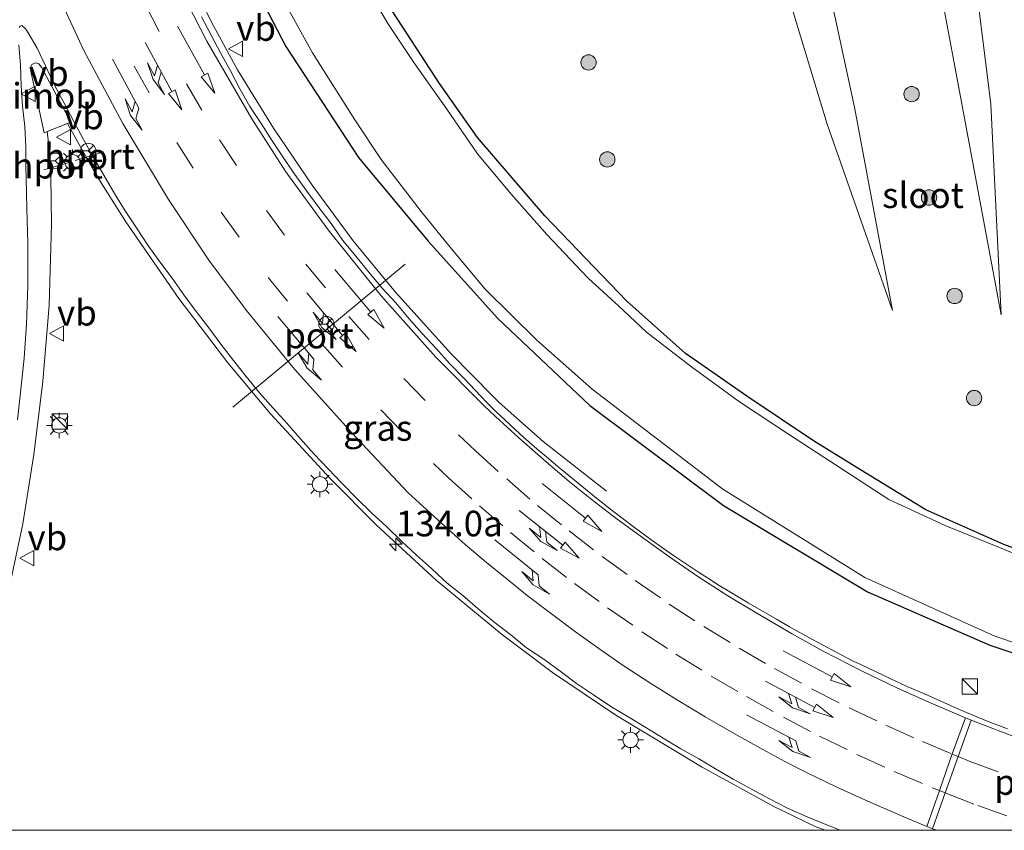
# Model space of a CAD drawing. Units: metres. Extents: x 189995 to 200010, y 443749 to 450001.
# Drawn here: x 195491 to 195587, y 443750 to 443829 of the extents above; entities that cross this region are included whole.
import ezdxf
from ezdxf.enums import TextEntityAlignment as Align

# ---------------------------------------------------------------- set-up
doc = ezdxf.new("R2010")
doc.units = ezdxf.units.M
doc.linetypes.add('VW-3-9_STREEP', pattern=[12, 3, -9])
doc.layers.get('0').update_dxf_attribs({"lineweight": 25})
for name, color, linetype, lineweight in [('B-ME-AM-KILOMETR-S-B1', 7, 'Continuous', 18), ('B-ME-BV-GELEIDECONSTRUCTIE-GELEIDERAIL-L-B1', 213, 'BV-GELEIDERAIL', 18), ('B-ME-BV-GELEIDECONSTRUCTIE-RIMOB-GV-B6', 213, 'BV-A1', 18), ('B-ME-GR-BOOM-S-B1', 93, 'Continuous', 18), ('B-ME-GW-KRUINLIJN-L-B1', 93, 'Continuous', 18), ('B-ME-GW-TEENLIJN-L-B1', 93, 'Continuous', 18), ('B-ME-IE-GRASLAND-GV-B6', 93, 'Continuous', 18), ('B-ME-IE-INRICHTINGSELEMENT-S-B1', 253, 'Continuous', 18), ('B-ME-IE-MEUBILAIR_WEGMEUBILAIR-LICHTMAST-S-B1', 8, 'Continuous', 18), ('B-ME-OG-WATER-GV-B6', 153, 'Continuous', 18), ('B-ME-VH-VERH_SOORT-BITUMEN-GV-B6', 8, 'IE-TERREINAFSCHEIDING-NATUURLIJK-HOUTWAL', 18), ('B-ME-VW-MARKERING-39STREEP-015-L-B1', 255, 'VW-3-9_STREEP', 18), ('B-ME-VW-MARKERING-COMBIRE750-S-B1', 255, 'Continuous', 18), ('B-ME-VW-MARKERING-PIJLRD750-S-B1', 7, 'Continuous', 18), ('B-ME-VW-MARKERING-PIJLRE750-S-B1', 7, 'Continuous', 18), ('B-ME-VW-MARKERING-STREEP-015-L-B1', 7, 'Continuous', 18), ('B-ME-VW-MEUBILAIR_WEGMEUBILAIR-PORTAAL-L-B1', 8, 'Continuous', 18), ('B-ME-VW-MEUBILAIR_WEGMEUBILAIR-RONA-S-B1', 8, 'Continuous', 18), ('B-ME-VW-MEUBILAIR_WEGMEUBILAIR-VERKEERSBORD-S-B1', 8, 'Continuous', 18)]:
    doc.layers.add(name, color=color, linetype=linetype, lineweight=lineweight)
doc.layers.add('B-ME-GW-INSTEEKWATERGANG-L-B1', color=10, linetype='Continuous')
doc.styles.add('NLCS-ISO', font='NLCS-ISO.TTF')
doc.linetypes.add('BV-A1', pattern='A,0.5,[19,NLCS.SHX,S=1,R=0,X=0.5,Y=0],-1,[19,NLCS.SHX,S=1,R=0,X=0.5,Y=0],-1,0.5', length=3)
doc.linetypes.add('BV-GELEIDERAIL', pattern='A,10,-3,[108,NLCS.SHX,S=1,R=0,X=0,Y=0],-3', length=16)
doc.linetypes.add('IE-TERREINAFSCHEIDING-NATUURLIJK-HOUTWAL', pattern='A,7,-1.5,[67,NLCS.SHX,S=0.75,R=45,X=0,Y=0],-1.5,7,-1.5,[70,NLCS.SHX,S=0.75,R=0,X=0,Y=0],-1.5', length=20)

# ---------------------------------------------------------------- blocks, each defined once
blk = doc.blocks.new('d40BN_FeatureWriter_4_12_FMEBLOCK19')
at = {"layer": 'B-ME-VW-MARKERING-39STREEP-015-L-B1'}
blk.add_polyline3d([(-138.759, 20.593, 10.664), (-134.719, 12.812, 10.659), (-131.476, 7.329, 10.662), (-126.89, 0.424, 10.658), (-123.03, -4.841, 10.67), (-118.846, -9.961, 10.686), (-113.469, -16.025, 10.702), (-108.116, -21.513, 10.699), (-106.473, -23.102, 10.703), (-103.406, -25.841, 10.711), (-100.404, -28.437, 10.719), (-97.298, -30.926, 10.723), (-94.073, -33.413, 10.719), (-90.841, -35.764, 10.71), (-87.538, -38.071, 10.707), (-84.146, -40.278, 10.712), (-80.702, -42.381, 10.719), (-77.244, -44.387, 10.724), (-73.612, -46.371, 10.722), (-69.948, -48.225, 10.719), (-66.359, -49.919, 10.718), (-62.761, -51.527, 10.709), (-59.87, -52.74, 10.705), (-59.295, -52.981, 10.704), (-58.205, -53.438, 10.702), (-54.441, -54.853, 10.706)], dxfattribs=at)
blk = doc.blocks.new('hecto')
for p, q in [((0, 0.625), (-0.625, 0)), ((0, -0.625), (0, 0.625)), ((-0.625, 0), (0.625, 0)), ((0.625, 0), (0, -0.625))]:
    blk.add_line(p, q)
blk = doc.blocks.new('pijl')
for p, q in [((0, 0, 0.1), (5.45, 0, 0.1)), ((7.5, 0, 0.1), (5.45, 0.375, 0.1)), ((5.45, 0.375, 0.1), (5.45, -0.375, 0.1)), ((5.45, -0.375, 0.1), (7.5, 0, 0.1))]:
    blk.add_line(p, q)
blk = doc.blocks.new('pijlcr')
for p, q in [((0, 0, 0.1), (5.45, 0, 0.1)), ((3.303, -0.75, 0.1), (2.553, 0, 0.1)), ((4.053, -0.75, 0.1), (3.303, 0, 0.1)), ((5.45, 0.375, 0.1), (5.45, -0.375, 0.1)), ((7.5, 0, 0.1), (5.45, 0.375, 0.1)), ((5.45, -0.375, 0.1), (7.5, 0, 0.1)), ((1.853, -0.75, 0.1), (3.303, -0.75, 0.1)), ((3.553, -1.05, 0.1), (1.853, -0.75, 0.1)), ((5.353, -0.75, 0.1), (3.553, -1.05, 0.1)), ((5.353, -0.75, 0.1), (4.053, -0.75, 0.1))]:
    blk.add_line(p, q)
blk = doc.blocks.new('pijlr')
for p, q in [((0, 0, 0.1), (5.45, 0, 0.1)), ((5.45, -0.75, 0.1), (4.7, 0, 0.1)), ((6.2, -0.75, 0.1), (5.45, 0, 0.1)), ((4, -0.75, 0.1), (5.45, -0.75, 0.1)), ((5.7, -1.05, 0.1), (4, -0.75, 0.1)), ((7.5, -0.75, 0.1), (5.7, -1.05, 0.1)), ((7.5, -0.75, 0.1), (6.2, -0.75, 0.1))]:
    blk.add_line(p, q)
blk = doc.blocks.new('boom')
h = blk.add_hatch(color=256)
edge = h.paths.add_edge_path()
edge.add_arc((0, 0), 0.75, 0, 360)
blk.add_circle((0, 0), 0.75)
blk = doc.blocks.new('kast')
blk.add_line((-0.75, -0.75), (0.75, 0.75))
blk.add_lwpolyline([(-0.75, 0.75), (0.75, 0.75), (0.75, -0.75), (-0.75, -0.75)], close=True)
blk = doc.blocks.new('lantaarnpaal')
for p, q in [((0, 0.75), (0, 1.25)), ((-0.75, 0), (-1.25, 0)), ((-0.884, 0.884), (-0.53, 0.53)), ((0.53, 0.53), (0.884, 0.884)), ((0.75, 0), (1.25, 0)), ((-0.53, -0.53), (-0.884, -0.884)), ((0, -0.75), (0, -1.25)), ((0.53, -0.53), (0.884, -0.884))]:
    blk.add_line(p, q)
blk.add_circle((0, 0), 0.75)
blk = doc.blocks.new('verkeersbord')
for p, q in [((0, 0.75), (-0.75, -0.625)), ((0.75, -0.625), (0, 0.75)), ((-0.75, -0.625), (0.75, -0.625))]:
    blk.add_line(p, q)
blk = doc.blocks.new('wegwijzer')
for q in [(-0.53, -0.53), (0, 0.75), (0.53, -0.53)]:
    blk.add_line((0, 0), q)
blk.add_circle((0, 0), 0.75)
blk = doc.blocks.new('d40BN_FeatureWriter_4_12_FMEBLOCK28')
at = {"layer": 'B-ME-VW-MARKERING-39STREEP-015-L-B1'}
blk.add_polyline3d([(-138.759, 20.593, 10.664), (-134.719, 12.812, 10.659), (-131.476, 7.329, 10.662), (-126.89, 0.424, 10.658), (-123.03, -4.841, 10.67), (-118.846, -9.961, 10.686), (-113.469, -16.025, 10.702), (-108.116, -21.513, 10.699), (-106.473, -23.102, 10.703), (-103.406, -25.841, 10.711), (-100.404, -28.437, 10.719), (-97.298, -30.926, 10.723), (-94.073, -33.413, 10.719), (-90.841, -35.764, 10.71), (-87.538, -38.071, 10.707), (-84.146, -40.278, 10.712), (-80.702, -42.381, 10.719), (-77.244, -44.387, 10.724), (-73.612, -46.371, 10.722), (-69.948, -48.225, 10.719), (-66.359, -49.919, 10.718), (-62.761, -51.527, 10.709), (-59.87, -52.74, 10.705), (-59.295, -52.981, 10.704), (-58.205, -53.438, 10.702), (-54.441, -54.853, 10.706)], dxfattribs=at)

msp = doc.modelspace()

# ---------------------------------------------------------------- linework, layer by layer
at = {"layer": 'B-ME-BV-GELEIDECONSTRUCTIE-GELEIDERAIL-L-B1'}
for points in [[(195548.4199, 443783.182, 10.7727), (195542.2405, 443788.0256, 10.9112), (195537.9545, 443791.8471, 11.0379), (195537.3368, 443792.4708, 11.0489), (195533.2462, 443796.601, 11.122), (195527.82, 443802.6219, 11.1858), (195523.6783, 443807.657, 11.1895), (195519.6696, 443813.087, 11.1637), (195515.8782, 443818.6809, 11.1342), (195512.3632, 443824.3758, 11.125), (195509.8246, 443829.024, 11.139), (195506.9792, 443834.9413, 11.1613), (195503.8104, 443842.5178, 11.175), (195500.5923, 443851.085, 11.1816), (195498.8427, 443856.6216, 11.1519), (195496.3388, 443866.7339, 11.1712), (195495.3027, 443872.3439, 11.1731), (195494.4798, 443878.7178, 11.0967), (195493.9273, 443886.2863, 10.8933), (195493.7811, 443891.4887, 10.6892)], [(195495.77, 443819.1412, 11.7337), (195498.4837, 443814.2089, 11.7236), (195501.4409, 443809.5087, 11.7298), (195506.6273, 443802.005, 11.727), (195511.4395, 443795.7038, 11.7364), (195515.6104, 443790.7351, 11.7611), (195521.4309, 443784.3948, 11.7931), (195525.9413, 443779.8466, 11.8024), (195531.792, 443774.4632, 11.7935), (195538.1263, 443769.2234, 11.7726), (195543.1537, 443765.4335, 11.7764), (195549.3555, 443761.2712, 11.7862), (195557.7812, 443756.191, 11.7732), (195564.794, 443752.3211, 11.7648), (195568.8126, 443750.3784, 11.7583), (195569.7935, 443750, 11.759)], [(195495.77, 443819.1412, 11.7337), (195498.4837, 443814.2089, 11.7236), (195501.4409, 443809.5087, 11.7298), (195506.6273, 443802.005, 11.727), (195511.4395, 443795.7038, 11.7364), (195515.6104, 443790.7351, 11.7611), (195521.4309, 443784.3948, 11.7931), (195525.9413, 443779.8466, 11.8024), (195531.792, 443774.4632, 11.7935), (195538.1263, 443769.2234, 11.7726), (195543.1537, 443765.4335, 11.7764), (195549.3555, 443761.2712, 11.7862), (195557.7812, 443756.191, 11.7732), (195564.794, 443752.3211, 11.7648), (195568.8126, 443750.3784, 11.7583), (195569.7935, 443750, 11.759)], [(195482.1578, 443751.6679, 11.7455), (195484.2675, 443756.2451, 11.7841), (195486.8497, 443762.7566, 11.8105), (195488.6207, 443768.2235, 11.827), (195490.0096, 443773.5263, 11.8384), (195491.3761, 443779.971, 11.8383), (195492.4679, 443786.7545, 11.8073), (195493.3355, 443793.906, 11.782), (195493.9702, 443801.3613, 11.7536), (195494.1838, 443809.2882, 11.747), (195494.1423, 443813.8946, 11.7375), (195493.9873, 443816.4596, 11.7602), (195493.783, 443818.3505, 11.7332)]]:
    msp.add_polyline3d(points, dxfattribs=at)
at = {"layer": 'B-ME-BV-GELEIDECONSTRUCTIE-RIMOB-GV-B6'}
msp.add_polyline3d([(195496.0718, 443819.2613, 11.7337), (195495.77, 443819.1412, 11.7337), (195493.783, 443818.3505, 11.7332), (195493.4679, 443818.2251, 11.7331), (195492.1167, 443824.5493, 11.8151), (195492.2682, 443824.8878, 11.8185), (195492.6008, 443825.0521, 11.8202), (195492.9617, 443824.9665, 11.8195), (195493.2068, 443824.6395, 11.7477), (195496.0718, 443819.2613, 11.7337)], dxfattribs=at)
at = {"layer": 'B-ME-GW-INSTEEKWATERGANG-L-B1'}
for points in [[(195500.325, 443873.121, 10.087), (195503.37, 443859.876, 10.117), (195507.347, 443847.313, 10.123), (195511.999, 443836.465, 10.123), (195517.109, 443826.649, 10.11), (195524.194, 443815.807, 10.08), (195530.999, 443807.603, 10.077), (195537.808, 443800.068, 10.08), (195546.812, 443791.533, 10.12), (195559.855, 443781.78, 10.107), (195573.947, 443773.31, 10.033), (195585.9043, 443768.1038, 10.044), (195593.9786, 443765.4164, 10.0596), (195602.8222, 443763.4206, 10.0779)], [(195595.009, 443775.107, 9.787), (195587.253, 443777.957, 9.759), (195579.646, 443781.345, 9.747), (195573.26, 443785.243, 9.74), (195568.65, 443788.089, 9.732), (195562.255, 443792.403, 9.712), (195556.16, 443796.638, 9.724), (195550.377, 443801.767, 9.751), (195542.413, 443810.105, 9.744), (195535.813, 443817.759, 9.736), (195532.118, 443823.032, 9.744), (195527.075, 443830.804, 9.744), (195523.377, 443837.479, 9.728), (195519.814, 443844.029, 9.704), (195516.449, 443852.837, 9.657), (195514.383, 443858.791, 9.653), (195512.912, 443863.586, 9.779), (195511.486, 443871.203, 9.81)]]:
    msp.add_polyline3d(points, dxfattribs=at)
at = {"layer": 'B-ME-GW-KRUINLIJN-L-B1'}
for points in [[(195576.378, 443800.837, 10.422), (195572.669, 443820.708, 11.258), (195568.057, 443842.16, 12.074), (195562.529, 443865.786, 12.458), (195559.303, 443878.3, 12.925), (195556.867, 443888.714, 13.427), (195555.766, 443895.63, 13.749), (195554.673, 443899.557, 13.862), (195553.261, 443905.419, 14.251)], [(195566.46, 443897.453, 14.431), (195571.778, 443878.973, 13.494), (195574.861, 443862.337, 12.901), (195577.861, 443847.733, 12.36), (195580.646, 443834.472, 12.085), (195582.41, 443825.043, 11.603), (195586.988, 443800.406, 10.661)]]:
    msp.add_polyline3d(points, dxfattribs=at)
at = {"layer": 'B-ME-GW-TEENLIJN-L-B1'}
for points in [[(195548.238, 443836.622, 10.54), (195547.124, 443857.195, 10.324), (195544.335, 443874.407, 10.716), (195543.312, 443893.591, 10.94), (195541.146, 443907.473, 11.422), (195543.289, 443907.467, 11.426), (195546.586, 443895.227, 10.944), (195552.087, 443877.94, 10.862), (195556.686, 443863.257, 10.681), (195564.361, 443837.697, 10.418), (195570.001, 443819.072, 10.352), (195576.378, 443800.837, 10.422)], [(195586.988, 443800.406, 10.661), (195585.991, 443821.03, 10.618), (195583.536, 443840.634, 10.803), (195581.061, 443861.55, 11.015), (195578.665, 443879.772, 11.43), (195576.328, 443887.321, 11.787), (195578.779, 443886.986, 11.846), (195580.153, 443882.82, 11.591), (195581.058, 443878.874, 11.371), (195585.602, 443861.992, 11.046), (195589.641, 443849.876, 10.826), (195594.074, 443835.498, 10.736), (195599.326, 443818.525, 10.552), (195606.272, 443797.146, 10.324), (195610.787, 443786.466, 10.516)]]:
    msp.add_polyline3d(points, dxfattribs=at)
at = {"layer": 'B-ME-IE-GRASLAND-GV-B6'}
for points in [[(195578.665, 443879.772, 11.43), (195581.061, 443861.55, 11.015), (195583.536, 443840.634, 10.803), (195585.991, 443821.03, 10.618), (195586.988, 443800.406, 10.661), (195582.41, 443825.043, 11.603), (195580.646, 443834.472, 12.085), (195577.861, 443847.733, 12.36), (195574.861, 443862.337, 12.901), (195571.778, 443878.973, 13.494)], [(195571.778, 443878.973, 13.494), (195574.861, 443862.337, 12.901), (195577.861, 443847.733, 12.36), (195580.646, 443834.472, 12.085), (195582.41, 443825.043, 11.603), (195586.988, 443800.406, 10.661), (195585.991, 443821.03, 10.618), (195583.536, 443840.634, 10.803), (195581.061, 443861.55, 11.015), (195578.665, 443879.772, 11.43)], [(195559.303, 443878.3, 12.925), (195562.529, 443865.786, 12.458), (195568.057, 443842.16, 12.074), (195572.669, 443820.708, 11.258), (195576.378, 443800.837, 10.422), (195570.001, 443819.072, 10.352), (195564.361, 443837.697, 10.418), (195556.686, 443863.257, 10.681), (195552.087, 443877.94, 10.862)], [(195552.087, 443877.94, 10.862), (195556.686, 443863.257, 10.681), (195564.361, 443837.697, 10.418), (195570.001, 443819.072, 10.352), (195576.378, 443800.837, 10.422), (195572.669, 443820.708, 11.258), (195568.057, 443842.16, 12.074), (195562.529, 443865.786, 12.458), (195559.303, 443878.3, 12.925)], [(195592.64, 443775.244, 9.387), (195586.849, 443777.668, 9.387), (195581.606, 443779.765, 9.387), (195576.035, 443782.357, 9.387), (195566.134, 443788.809, 9.387), (195561.423, 443791.921, 9.387), (195556.737, 443795.343, 9.387), (195552.346, 443798.715, 9.387), (195549.614, 443801.293, 9.387), (195546.634, 443804.007, 9.387), (195542.611, 443808.282, 9.387), (195539.161, 443812.192, 9.387), (195535.812, 443816.159, 9.387), (195532.83, 443820.523, 9.387), (195529.603, 443825.102, 9.387), (195527.046, 443828.918, 9.387), (195524.733, 443832.891, 9.387), (195521.873, 443837.979, 9.387), (195518.386, 443844.907, 9.387), (195513.679, 443857.731, 9.387), (195512.245, 443862.016, 9.387), (195511.063, 443866.191, 9.387), (195510.333, 443869.187, 9.387), (195509.352, 443874.421, 9.387)], [(195502.08, 443873.61, 9.387), (195502.912, 443869.16, 9.387), (195504.379, 443862.355, 9.387), (195505.787, 443856.969, 9.387), (195507.826, 443851.076, 9.387), (195510.14, 443845.373, 9.387), (195513.291, 443837.688, 9.387), (195516.894, 443831.082, 9.387), (195519.705, 443826.034, 9.387), (195523.838, 443819.47, 9.387), (195526.419, 443815.612, 9.387)], [(195537.808, 443800.068, 10.08), (195530.999, 443807.603, 10.077), (195524.194, 443815.807, 10.08), (195517.109, 443826.649, 10.11), (195511.999, 443836.465, 10.123), (195507.347, 443847.313, 10.123), (195503.37, 443859.876, 10.117), (195500.325, 443873.121, 10.087)], [(195500.325, 443873.121, 10.087), (195503.37, 443859.876, 10.117), (195507.347, 443847.313, 10.123), (195511.999, 443836.465, 10.123), (195517.109, 443826.649, 10.11), (195524.194, 443815.807, 10.08), (195530.999, 443807.603, 10.077), (195537.808, 443800.068, 10.08)], [(195511.486, 443871.203, 9.81), (195512.912, 443863.586, 9.779), (195514.383, 443858.791, 9.653), (195516.449, 443852.837, 9.657), (195519.814, 443844.029, 9.704), (195523.377, 443837.479, 9.728), (195527.075, 443830.804, 9.744), (195532.118, 443823.032, 9.744), (195535.813, 443817.759, 9.736), (195542.413, 443810.105, 9.744), (195550.377, 443801.767, 9.751), (195556.16, 443796.638, 9.724), (195562.255, 443792.403, 9.712), (195568.65, 443788.089, 9.732), (195573.26, 443785.243, 9.74), (195579.646, 443781.345, 9.747), (195587.253, 443777.957, 9.759), (195595.009, 443775.107, 9.787)], [(195595.009, 443775.107, 9.787), (195587.253, 443777.957, 9.759), (195579.646, 443781.345, 9.747), (195573.26, 443785.243, 9.74), (195568.65, 443788.089, 9.732), (195562.255, 443792.403, 9.712), (195556.16, 443796.638, 9.724), (195550.377, 443801.767, 9.751), (195542.413, 443810.105, 9.744), (195535.813, 443817.759, 9.736), (195532.118, 443823.032, 9.744), (195527.075, 443830.804, 9.744), (195523.377, 443837.479, 9.728), (195519.814, 443844.029, 9.704), (195516.449, 443852.837, 9.657), (195514.383, 443858.791, 9.653), (195512.912, 443863.586, 9.779), (195511.486, 443871.203, 9.81)], [(195587.6165, 443759.9151, 10.4709), (195586.0554, 443760.5211, 10.4746), (195584.6285, 443761.0966, 10.4819), (195583.0022, 443761.7809, 10.479), (195579.4973, 443763.3322, 10.4778), (195577.8789, 443764.0462, 10.5111), (195576.2273, 443764.8012, 10.51), (195573.2712, 443766.2083, 10.4994), (195572.6033, 443766.5233, 10.4961), (195571.2834, 443767.1999, 10.4897), (195570.5198, 443767.6176, 10.494), (195568.5774, 443768.6747, 10.4934), (195566.3294, 443769.9074, 10.4919), (195565.0423, 443770.6362, 10.4721), (195562.2673, 443772.2446, 10.4825), (195560.4934, 443773.3121, 10.4778), (195559.4422, 443773.9591, 10.4783), (195558.2952, 443774.6807, 10.4753), (195557.5124, 443775.1875, 10.4721), (195556.3339, 443775.9606, 10.4711), (195555.0642, 443776.8131, 10.4706), (195553.8953, 443777.6319, 10.4726), (195552.9045, 443778.3409, 10.4768), (195551.0405, 443779.7082, 10.4854), (195549.1355, 443781.1551, 10.4884), (195547.4602, 443782.4852, 10.4958), (195545.6526, 443783.9567, 10.5034), (195543.7093, 443785.5541, 10.5065), (195542.7542, 443786.3516, 10.5069), (195541.6072, 443787.3228, 10.5087), (195540.3635, 443788.4126, 10.5014), (195539.0354, 443789.6363, 10.4975), (195537.5564, 443791.0375, 10.4979), (195536.7068, 443791.8566, 10.4981), (195534.5157, 443794.2009, 10.4738), (195533.1186, 443795.6328, 10.4435), (195531.7746, 443797.1145, 10.4292), (195530.4101, 443798.5763, 10.4308), (195529.1126, 443800.0435, 10.4055), (195527.833, 443801.5807, 10.3896), (195526.466, 443803.0515, 10.4154), (195525.2033, 443804.6025, 10.3888), (195523.9234, 443806.1396, 10.3919), (195522.6636, 443807.688, 10.4111), (195521.5376, 443809.3471, 10.3381), (195520.3018, 443810.9191, 10.3555), (195519.1301, 443812.5228, 10.3539), (195517.9693, 443814.1515, 10.3587), (195516.8704, 443815.7651, 10.365), (195515.7607, 443817.4303, 10.3656), (195514.6801, 443819.1134, 10.3814), (195513.5836, 443820.7779, 10.4054), (195512.5956, 443822.5181, 10.3943), (195511.694, 443824.2857, 10.3705), (195510.7078, 443826.0252, 10.3752), (195509.7806, 443827.7792, 10.3974), (195508.8636, 443829.5569, 10.4076)], [(195491.0381, 443828.5301, 10.9613), (195491.1163, 443828.6586, 10.9668), (195491.3054, 443828.6993, 10.9718), (195491.6852, 443828.348, 10.9856), (195491.9247, 443827.987, 10.9972), (195492.8017, 443826.5048, 11.0143), (195493.6368, 443824.6878, 11.0254), (195494.472, 443822.8698, 11.0364), (195495.4288, 443821.1097, 11.0233), (195496.3901, 443819.3113, 11.0135), (195497.3329, 443817.547, 10.9955), (195498.3032, 443815.7979, 10.9973), (195499.3168, 443814.0717, 10.9858), (195500.3515, 443812.2755, 10.9795), (195501.3974, 443810.5685, 10.9779), (195502.51, 443808.9066, 10.989), (195503.6098, 443807.2121, 10.9733), (195504.7836, 443805.5925, 10.9812), (195505.9767, 443803.9866, 10.9818), (195507.1396, 443802.3597, 10.985), (195508.3439, 443800.7327, 10.9834), (195509.5638, 443799.148, 10.9739), (195510.7488, 443797.5368, 10.966), (195511.965, 443795.9488, 10.9755), (195513.2177, 443794.3884, 10.9818), (195514.5095, 443792.7815, 11.0048), (195515.8393, 443791.2864, 10.9862), (195517.1846, 443789.8071, 11.0011), (195518.5028, 443788.3031, 10.9952), (195519.8501, 443786.8024, 11.0067), (195521.2228, 443785.3478, 11.0075), (195522.6095, 443783.9065, 11.0165), (195524.0078, 443782.4755, 11.028), (195525.4444, 443781.0797, 11.024), (195526.9616, 443779.6687, 11.0371), (195528.4072, 443778.2817, 11.0575), (195529.8738, 443776.919, 11.0447), (195531.3423, 443775.6112, 11.0574), (195532.4752, 443774.5408, 11.005), (195532.7961, 443774.2376, 11.0336), (195533.197, 443773.9162, 11.0057), (195534.3603, 443772.9838, 11.0526), (195535.894, 443771.6727, 11.0393), (195537.4164, 443770.3747, 11.0208), (195539.0686, 443769.1138, 11.0176), (195540.6177, 443767.8316, 11.0224), (195542.2907, 443766.7352, 11.0335), (195543.8985, 443765.5608, 11.0271), (195545.4904, 443764.345, 11.0303), (195547.1589, 443763.2415, 11.0145), (195548.8389, 443762.1218, 11.0208), (195550.5549, 443761.0924, 11.0176), (195552.2653, 443760.0537, 11.051), (195553.9784, 443759.0033, 11.0574), (195555.7015, 443757.9854, 11.051), (195557.4377, 443756.9888, 11.0553), (195559.0729, 443755.9995, 11.0514), (195560.8009, 443754.9908, 11.0498), (195562.5924, 443754.0288, 11.0593), (195564.3563, 443753.0868, 11.0545), (195566.124, 443752.1508, 11.0561), (195568.0281, 443751.3071, 11.0695), (195569.8753, 443750.5793, 11.0561), (195571.2681, 443750, 11.0519), (195480.9013, 443750, 11.0392)], [(195491.0381, 443828.5301, 10.9613), (195491.1163, 443828.6586, 10.9668), (195491.3054, 443828.6993, 10.9718), (195491.6852, 443828.348, 10.9856), (195491.9247, 443827.987, 10.9972), (195492.8017, 443826.5048, 11.0143), (195493.6368, 443824.6878, 11.0254), (195494.472, 443822.8698, 11.0364), (195495.4288, 443821.1097, 11.0233), (195496.3901, 443819.3113, 11.0135), (195497.3329, 443817.547, 10.9955), (195498.3032, 443815.7979, 10.9973), (195499.3168, 443814.0717, 10.9858), (195500.3515, 443812.2755, 10.9795), (195501.3974, 443810.5685, 10.9779), (195502.51, 443808.9066, 10.989), (195503.6098, 443807.2121, 10.9733), (195504.7836, 443805.5925, 10.9812), (195505.9767, 443803.9866, 10.9818), (195507.1396, 443802.3597, 10.985), (195508.3439, 443800.7327, 10.9834), (195509.5638, 443799.148, 10.9739), (195510.7488, 443797.5368, 10.966), (195511.965, 443795.9488, 10.9755), (195513.2177, 443794.3884, 10.9818), (195514.5095, 443792.7815, 11.0048), (195515.8393, 443791.2864, 10.9862), (195517.1846, 443789.8071, 11.0011), (195518.5028, 443788.3031, 10.9952), (195519.8501, 443786.8024, 11.0067), (195521.2228, 443785.3478, 11.0075), (195522.6095, 443783.9065, 11.0165), (195524.0078, 443782.4755, 11.028), (195525.4444, 443781.0797, 11.024), (195526.9616, 443779.6687, 11.0371), (195528.4072, 443778.2817, 11.0575), (195529.8738, 443776.919, 11.0447), (195531.3423, 443775.6112, 11.0574), (195532.4752, 443774.5408, 11.005), (195532.7961, 443774.2376, 11.0336), (195533.197, 443773.9162, 11.0057), (195534.3603, 443772.9838, 11.0526), (195535.894, 443771.6727, 11.0393), (195537.4164, 443770.3747, 11.0208), (195539.0686, 443769.1138, 11.0176), (195540.6177, 443767.8316, 11.0224), (195542.2907, 443766.7352, 11.0335), (195543.8985, 443765.5608, 11.0271), (195545.4904, 443764.345, 11.0303), (195547.1589, 443763.2415, 11.0145), (195548.8389, 443762.1218, 11.0208), (195550.5549, 443761.0924, 11.0176), (195552.2653, 443760.0537, 11.051), (195553.9784, 443759.0033, 11.0574), (195555.7015, 443757.9854, 11.051), (195557.4377, 443756.9888, 11.0553), (195559.0729, 443755.9995, 11.0514), (195560.8009, 443754.9908, 11.0498), (195562.5924, 443754.0288, 11.0593), (195564.3563, 443753.0868, 11.0545), (195566.124, 443752.1508, 11.0561), (195568.0281, 443751.3071, 11.0695), (195569.8753, 443750.5793, 11.0561), (195571.2681, 443750, 11.0519), (195480.9013, 443750, 11.0392)], [(195490.884, 443790.134, 11.022), (195491.245, 443793.742, 11.022), (195491.507, 443796.169, 11.026), (195491.746, 443799.489, 11.018), (195491.864, 443803.274, 11.026), (195491.894, 443807.419, 11.042), (195491.796, 443810.795, 11.042), (195491.7108, 443813.8169, 10.9202), (195491.6934, 443814.8192, 10.9432), (195491.6707, 443816.824, 10.9581), (195491.5809, 443818.822, 10.9486), (195491.3425, 443820.8176, 10.9931), (195491.2372, 443822.8195, 10.9655), (195491.1511, 443824.8178, 10.9639), (195491.0064, 443826.8172, 10.952)], [(195490.884, 443790.134, 11.022), (195491.245, 443793.742, 11.022), (195491.507, 443796.169, 11.026), (195491.746, 443799.489, 11.018), (195491.864, 443803.274, 11.026), (195491.894, 443807.419, 11.042), (195491.796, 443810.795, 11.042), (195491.7108, 443813.8169, 10.9202), (195491.6934, 443814.8192, 10.9432), (195491.6707, 443816.824, 10.9581), (195491.5809, 443818.822, 10.9486), (195491.3425, 443820.8176, 10.9931), (195491.2372, 443822.8195, 10.9655), (195491.1511, 443824.8178, 10.9639), (195491.0064, 443826.8172, 10.952)], [(195526.419, 443815.612, 9.387), (195530.304, 443810.506, 9.387), (195533.136, 443807.051, 9.387), (195536.588, 443802.912, 9.387), (195541.616, 443797.924, 9.387), (195547.017, 443793.133, 9.387), (195559.784, 443783.354, 9.387), (195573.666, 443774.726, 9.387), (195586.3652, 443768.996, 9.387), (195594.2854, 443766.3238, 9.387), (195602.6428, 443764.2245, 9.387), (195610.258, 443762.4028, 9.387), (195619.6608, 443760.6168, 9.387), (195631.1015, 443759.4023, 9.387), (195639.7251, 443759.2945, 9.387), (195647.8462, 443759.9079, 9.387)], [(195647.0167, 443758.9839, 10.479), (195643.6193, 443758.6417, 10.5868), (195639.2632, 443758.4403, 10.5246), (195633.3572, 443758.4793, 10.3396), (195626.9804, 443758.8881, 10.1192), (195618.991, 443759.8174, 10.1668), (195613.1354, 443761.0066, 10.0999), (195605.262, 443762.7629, 10.0724), (195602.8222, 443763.4206, 10.0779), (195593.9786, 443765.4164, 10.0596), (195585.9043, 443768.1038, 10.044), (195573.947, 443773.31, 10.033), (195559.855, 443781.78, 10.107), (195546.812, 443791.533, 10.12), (195537.808, 443800.068, 10.08)], [(195537.808, 443800.068, 10.08), (195546.812, 443791.533, 10.12), (195559.855, 443781.78, 10.107), (195573.947, 443773.31, 10.033), (195585.9043, 443768.1038, 10.044), (195593.9786, 443765.4164, 10.0596), (195602.8222, 443763.4206, 10.0779), (195605.262, 443762.7629, 10.0724), (195613.1354, 443761.0066, 10.0999), (195618.991, 443759.8174, 10.1668), (195626.9804, 443758.8881, 10.1192), (195633.3572, 443758.4793, 10.3396), (195639.2632, 443758.4403, 10.5246), (195643.6193, 443758.6417, 10.5868), (195647.0167, 443758.9839, 10.479)]]:
    msp.add_polyline3d(points, dxfattribs=at)
at = {"layer": 'B-ME-OG-WATER-GV-B6'}
for points in [[(195509.352, 443874.421, 9.387), (195510.333, 443869.187, 9.387), (195511.063, 443866.191, 9.387), (195512.245, 443862.016, 9.387), (195513.679, 443857.731, 9.387), (195518.386, 443844.907, 9.387), (195521.873, 443837.979, 9.387), (195524.733, 443832.891, 9.387), (195527.046, 443828.918, 9.387), (195529.603, 443825.102, 9.387), (195532.83, 443820.523, 9.387), (195535.812, 443816.159, 9.387), (195539.161, 443812.192, 9.387), (195542.611, 443808.282, 9.387), (195546.634, 443804.007, 9.387), (195549.614, 443801.293, 9.387), (195552.346, 443798.715, 9.387), (195556.737, 443795.343, 9.387), (195561.423, 443791.921, 9.387), (195566.134, 443788.809, 9.387), (195576.035, 443782.357, 9.387), (195581.606, 443779.765, 9.387), (195586.849, 443777.668, 9.387), (195592.64, 443775.244, 9.387)], [(195526.419, 443815.612, 9.387), (195523.838, 443819.47, 9.387), (195519.705, 443826.034, 9.387), (195516.894, 443831.082, 9.387), (195513.291, 443837.688, 9.387), (195510.14, 443845.373, 9.387), (195507.826, 443851.076, 9.387), (195505.787, 443856.969, 9.387), (195504.379, 443862.355, 9.387), (195502.912, 443869.16, 9.387), (195502.08, 443873.61, 9.387)], [(195647.8462, 443759.9079, 9.387), (195639.7251, 443759.2945, 9.387), (195631.1015, 443759.4023, 9.387), (195619.6608, 443760.6168, 9.387), (195610.258, 443762.4028, 9.387), (195602.6428, 443764.2245, 9.387), (195594.2854, 443766.3238, 9.387), (195586.3652, 443768.996, 9.387), (195573.666, 443774.726, 9.387), (195559.784, 443783.354, 9.387), (195547.017, 443793.133, 9.387), (195541.616, 443797.924, 9.387), (195536.588, 443802.912, 9.387), (195533.136, 443807.051, 9.387), (195530.304, 443810.506, 9.387), (195526.419, 443815.612, 9.387)]]:
    msp.add_polyline3d(points, dxfattribs=at)
at = {"layer": 'B-ME-VH-VERH_SOORT-BITUMEN-GV-B6'}
for points in [[(195508.8636, 443829.5569, 10.4076), (195509.7806, 443827.7792, 10.3974), (195510.7078, 443826.0252, 10.3752), (195511.694, 443824.2857, 10.3705), (195512.5956, 443822.5181, 10.3943), (195513.5836, 443820.7779, 10.4054), (195514.6801, 443819.1134, 10.3814), (195515.7607, 443817.4303, 10.3656), (195516.8704, 443815.7651, 10.365), (195517.9693, 443814.1515, 10.3587), (195519.1301, 443812.5228, 10.3539), (195520.3018, 443810.9191, 10.3555), (195521.5376, 443809.3471, 10.3381), (195522.6636, 443807.688, 10.4111), (195523.9234, 443806.1396, 10.3919), (195525.2033, 443804.6025, 10.3888), (195526.466, 443803.0515, 10.4154), (195527.833, 443801.5807, 10.3896), (195529.1126, 443800.0435, 10.4055), (195530.4101, 443798.5763, 10.4308), (195531.7746, 443797.1145, 10.4292), (195533.1186, 443795.6328, 10.4435), (195534.5157, 443794.2009, 10.4738), (195536.7068, 443791.8566, 10.4981), (195537.5564, 443791.0375, 10.4979), (195539.0354, 443789.6363, 10.4975), (195540.3635, 443788.4126, 10.5014), (195541.6072, 443787.3228, 10.5087), (195542.7542, 443786.3516, 10.5069), (195543.7093, 443785.5541, 10.5065), (195545.6526, 443783.9567, 10.5034), (195547.4602, 443782.4852, 10.4958), (195549.1355, 443781.1551, 10.4884), (195551.0405, 443779.7082, 10.4854), (195552.9045, 443778.3409, 10.4768), (195553.8953, 443777.6319, 10.4726), (195555.0642, 443776.8131, 10.4706), (195556.3339, 443775.9606, 10.4711), (195557.5124, 443775.1875, 10.4721), (195558.2952, 443774.6807, 10.4753), (195559.4422, 443773.9591, 10.4783), (195560.4934, 443773.3121, 10.4778), (195562.2673, 443772.2446, 10.4825), (195565.0423, 443770.6362, 10.4721), (195566.3294, 443769.9074, 10.4919), (195568.5774, 443768.6747, 10.4934), (195570.5198, 443767.6176, 10.494), (195571.2834, 443767.1999, 10.4897), (195572.6033, 443766.5233, 10.4961), (195573.2712, 443766.2083, 10.4994), (195576.2273, 443764.8012, 10.51), (195577.8789, 443764.0462, 10.5111), (195579.4973, 443763.3322, 10.4778), (195583.0022, 443761.7809, 10.479), (195584.6285, 443761.0966, 10.4819), (195586.0554, 443760.5211, 10.4746), (195587.6165, 443759.9151, 10.4709)], [(195508.8636, 443829.5569, 10.4076), (195509.7806, 443827.7792, 10.3974), (195510.7078, 443826.0252, 10.3752), (195511.694, 443824.2857, 10.3705), (195512.5956, 443822.5181, 10.3943), (195513.5836, 443820.7779, 10.4054), (195514.6801, 443819.1134, 10.3814), (195515.7607, 443817.4303, 10.3656), (195516.8704, 443815.7651, 10.365), (195517.9693, 443814.1515, 10.3587), (195519.1301, 443812.5228, 10.3539), (195520.3018, 443810.9191, 10.3555), (195521.5376, 443809.3471, 10.3381), (195522.6636, 443807.688, 10.4111), (195523.9234, 443806.1396, 10.3919), (195525.2033, 443804.6025, 10.3888), (195526.466, 443803.0515, 10.4154), (195527.833, 443801.5807, 10.3896), (195529.1126, 443800.0435, 10.4055), (195530.4101, 443798.5763, 10.4308), (195531.7746, 443797.1145, 10.4292), (195533.1186, 443795.6328, 10.4435), (195534.5157, 443794.2009, 10.4738), (195536.7068, 443791.8566, 10.4981), (195537.5564, 443791.0375, 10.4979), (195539.0354, 443789.6363, 10.4975), (195540.3635, 443788.4126, 10.5014), (195541.6072, 443787.3228, 10.5087), (195542.7542, 443786.3516, 10.5069), (195543.7093, 443785.5541, 10.5065), (195545.6526, 443783.9567, 10.5034), (195547.4602, 443782.4852, 10.4958), (195549.1355, 443781.1551, 10.4884), (195551.0405, 443779.7082, 10.4854), (195552.9045, 443778.3409, 10.4768), (195553.8953, 443777.6319, 10.4726), (195555.0642, 443776.8131, 10.4706), (195556.3339, 443775.9606, 10.4711), (195557.5124, 443775.1875, 10.4721), (195558.2952, 443774.6807, 10.4753), (195559.4422, 443773.9591, 10.4783), (195560.4934, 443773.3121, 10.4778), (195562.2673, 443772.2446, 10.4825), (195565.0423, 443770.6362, 10.4721), (195566.3294, 443769.9074, 10.4919), (195568.5774, 443768.6747, 10.4934), (195570.5198, 443767.6176, 10.494), (195571.2834, 443767.1999, 10.4897), (195572.6033, 443766.5233, 10.4961), (195573.2712, 443766.2083, 10.4994), (195576.2273, 443764.8012, 10.51), (195577.8789, 443764.0462, 10.5111), (195579.4973, 443763.3322, 10.4778), (195583.0022, 443761.7809, 10.479), (195584.6285, 443761.0966, 10.4819), (195586.0554, 443760.5211, 10.4746), (195587.6165, 443759.9151, 10.4709)], [(195705.6336, 443750, 11.1223), (195571.2681, 443750, 11.0519), (195569.8753, 443750.5793, 11.0561), (195568.0281, 443751.3071, 11.0695), (195566.124, 443752.1508, 11.0561), (195564.3563, 443753.0868, 11.0545), (195562.5924, 443754.0288, 11.0593), (195560.8009, 443754.9908, 11.0498), (195559.0729, 443755.9995, 11.0514), (195557.4377, 443756.9888, 11.0553), (195555.7015, 443757.9854, 11.051), (195553.9784, 443759.0033, 11.0574), (195552.2653, 443760.0537, 11.051), (195550.5549, 443761.0924, 11.0176), (195548.8389, 443762.1218, 11.0208), (195547.1589, 443763.2415, 11.0145), (195545.4904, 443764.345, 11.0303), (195543.8985, 443765.5608, 11.0271), (195542.2907, 443766.7352, 11.0335), (195540.6177, 443767.8316, 11.0224), (195539.0686, 443769.1138, 11.0176), (195537.4164, 443770.3747, 11.0208), (195535.894, 443771.6727, 11.0393), (195534.3603, 443772.9838, 11.0526), (195533.197, 443773.9162, 11.0057), (195532.7961, 443774.2376, 11.0336), (195532.4752, 443774.5408, 11.005), (195531.3423, 443775.6112, 11.0574), (195529.8738, 443776.919, 11.0447), (195528.4072, 443778.2817, 11.0575), (195526.9616, 443779.6687, 11.0371), (195525.4444, 443781.0797, 11.024), (195524.0078, 443782.4755, 11.028), (195522.6095, 443783.9065, 11.0165), (195521.2228, 443785.3478, 11.0075), (195519.8501, 443786.8024, 11.0067), (195518.5028, 443788.3031, 10.9952), (195517.1846, 443789.8071, 11.0011), (195515.8393, 443791.2864, 10.9862), (195514.5095, 443792.7815, 11.0048), (195513.2177, 443794.3884, 10.9818), (195511.965, 443795.9488, 10.9755), (195510.7488, 443797.5368, 10.966), (195509.5638, 443799.148, 10.9739), (195508.3439, 443800.7327, 10.9834), (195507.1396, 443802.3597, 10.985), (195505.9767, 443803.9866, 10.9818), (195504.7836, 443805.5925, 10.9812), (195503.6098, 443807.2121, 10.9733), (195502.51, 443808.9066, 10.989), (195501.3974, 443810.5685, 10.9779), (195500.3515, 443812.2755, 10.9795), (195499.3168, 443814.0717, 10.9858), (195498.3032, 443815.7979, 10.9973), (195497.3329, 443817.547, 10.9955), (195496.3901, 443819.3113, 11.0135), (195495.4288, 443821.1097, 11.0233), (195494.472, 443822.8698, 11.0364), (195493.6368, 443824.6878, 11.0254), (195492.8017, 443826.5048, 11.0143), (195491.9247, 443827.987, 10.9972), (195491.6852, 443828.348, 10.9856), (195491.3054, 443828.6993, 10.9718), (195491.1163, 443828.6586, 10.9668), (195491.0381, 443828.5301, 10.9613)], [(195705.6336, 443750, 11.1223), (195571.2681, 443750, 11.0519), (195569.8753, 443750.5793, 11.0561), (195568.0281, 443751.3071, 11.0695), (195566.124, 443752.1508, 11.0561), (195564.3563, 443753.0868, 11.0545), (195562.5924, 443754.0288, 11.0593), (195560.8009, 443754.9908, 11.0498), (195559.0729, 443755.9995, 11.0514), (195557.4377, 443756.9888, 11.0553), (195555.7015, 443757.9854, 11.051), (195553.9784, 443759.0033, 11.0574), (195552.2653, 443760.0537, 11.051), (195550.5549, 443761.0924, 11.0176), (195548.8389, 443762.1218, 11.0208), (195547.1589, 443763.2415, 11.0145), (195545.4904, 443764.345, 11.0303), (195543.8985, 443765.5608, 11.0271), (195542.2907, 443766.7352, 11.0335), (195540.6177, 443767.8316, 11.0224), (195539.0686, 443769.1138, 11.0176), (195537.4164, 443770.3747, 11.0208), (195535.894, 443771.6727, 11.0393), (195534.3603, 443772.9838, 11.0526), (195533.197, 443773.9162, 11.0057), (195532.7961, 443774.2376, 11.0336), (195532.4752, 443774.5408, 11.005), (195531.3423, 443775.6112, 11.0574), (195529.8738, 443776.919, 11.0447), (195528.4072, 443778.2817, 11.0575), (195526.9616, 443779.6687, 11.0371), (195525.4444, 443781.0797, 11.024), (195524.0078, 443782.4755, 11.028), (195522.6095, 443783.9065, 11.0165), (195521.2228, 443785.3478, 11.0075), (195519.8501, 443786.8024, 11.0067), (195518.5028, 443788.3031, 10.9952), (195517.1846, 443789.8071, 11.0011), (195515.8393, 443791.2864, 10.9862), (195514.5095, 443792.7815, 11.0048), (195513.2177, 443794.3884, 10.9818), (195511.965, 443795.9488, 10.9755), (195510.7488, 443797.5368, 10.966), (195509.5638, 443799.148, 10.9739), (195508.3439, 443800.7327, 10.9834), (195507.1396, 443802.3597, 10.985), (195505.9767, 443803.9866, 10.9818), (195504.7836, 443805.5925, 10.9812), (195503.6098, 443807.2121, 10.9733), (195502.51, 443808.9066, 10.989), (195501.3974, 443810.5685, 10.9779), (195500.3515, 443812.2755, 10.9795), (195499.3168, 443814.0717, 10.9858), (195498.3032, 443815.7979, 10.9973), (195497.3329, 443817.547, 10.9955), (195496.3901, 443819.3113, 11.0135), (195495.4288, 443821.1097, 11.0233), (195494.472, 443822.8698, 11.0364), (195493.6368, 443824.6878, 11.0254), (195492.8017, 443826.5048, 11.0143), (195491.9247, 443827.987, 10.9972), (195491.6852, 443828.348, 10.9856), (195491.3054, 443828.6993, 10.9718), (195491.1163, 443828.6586, 10.9668), (195491.0381, 443828.5301, 10.9613)], [(195491.0064, 443826.8172, 10.952), (195491.1511, 443824.8178, 10.9639), (195491.2372, 443822.8195, 10.9655), (195491.3425, 443820.8176, 10.9931), (195491.5809, 443818.822, 10.9486), (195491.6707, 443816.824, 10.9581), (195491.6934, 443814.8192, 10.9432), (195491.7108, 443813.8169, 10.9202), (195491.796, 443810.795, 11.042), (195491.894, 443807.419, 11.042), (195491.864, 443803.274, 11.026), (195491.746, 443799.489, 11.018), (195491.507, 443796.169, 11.026), (195491.245, 443793.742, 11.022), (195490.884, 443790.134, 11.022)], [(195491.0064, 443826.8172, 10.952), (195491.1511, 443824.8178, 10.9639), (195491.2372, 443822.8195, 10.9655), (195491.3425, 443820.8176, 10.9931), (195491.5809, 443818.822, 10.9486), (195491.6707, 443816.824, 10.9581), (195491.6934, 443814.8192, 10.9432), (195491.7108, 443813.8169, 10.9202), (195491.796, 443810.795, 11.042), (195491.894, 443807.419, 11.042), (195491.864, 443803.274, 11.026), (195491.746, 443799.489, 11.018), (195491.507, 443796.169, 11.026), (195491.245, 443793.742, 11.022), (195490.884, 443790.134, 11.022)]]:
    msp.add_polyline3d(points, dxfattribs=at)
at = {"layer": 'B-ME-VW-MARKERING-39STREEP-015-L-B1'}
msp.add_polyline3d([(195498.1881, 443832.8978, 10.8097), (195502.2733, 443824.7475, 10.8119), (195506.4409, 443817.2779, 10.8292), (195510.7778, 443810.4534, 10.8292), (195515.362, 443804.0718, 10.8287), (195520.6368, 443797.5399, 10.8389), (195526.3705, 443791.1297, 10.8517), (195531.5297, 443785.861, 10.831), (195533.034, 443784.4299, 10.8352), (195536.0188, 443781.7249, 10.8391), (195539.0349, 443779.137, 10.8499), (195542.1492, 443776.5779, 10.863), (195545.2922, 443774.1379, 10.8601), (195548.532, 443771.7639, 10.8572), (195551.8919, 443769.426, 10.8538), (195555.1922, 443767.2361, 10.8591), (195558.655, 443765.0749, 10.8581), (195562.1121, 443763.0788, 10.8581), (195565.72, 443761.0661, 10.8591), (195569.2532, 443759.2078, 10.8528), (195572.907, 443757.4241, 10.8562), (195576.5559, 443755.76, 10.8538), (195580.2561, 443754.1658, 10.8528), (195580.9831, 443753.8812, 10.8543), (195581.5393, 443753.6635, 10.8554), (195584.7322, 443752.4138, 10.8621), (195588.5779, 443751.0471, 10.8709)], dxfattribs=at)
msp.add_polyline3d([(195498.1881, 443832.8978, 10.8097), (195502.2733, 443824.7475, 10.8119), (195506.4409, 443817.2779, 10.8292), (195510.7778, 443810.4534, 10.8292), (195515.362, 443804.0718, 10.8287), (195520.6368, 443797.5399, 10.8389), (195526.3705, 443791.1297, 10.8517), (195531.5297, 443785.861, 10.831), (195533.034, 443784.4299, 10.8352), (195536.0188, 443781.7249, 10.8391), (195539.0349, 443779.137, 10.8499), (195542.1492, 443776.5779, 10.863), (195545.2922, 443774.1379, 10.8601), (195548.532, 443771.7639, 10.8572), (195551.8919, 443769.426, 10.8538), (195555.1922, 443767.2361, 10.8591), (195558.655, 443765.0749, 10.8581), (195562.1121, 443763.0788, 10.8581), (195565.72, 443761.0661, 10.8591), (195569.2532, 443759.2078, 10.8528), (195572.907, 443757.4241, 10.8562), (195576.5559, 443755.76, 10.8538), (195580.2561, 443754.1658, 10.8528), (195580.9831, 443753.8812, 10.8543), (195581.5393, 443753.6635, 10.8554), (195584.7322, 443752.4138, 10.8621), (195588.5779, 443751.0471, 10.8709)], dxfattribs=at)
at = {"layer": 'B-ME-VW-MARKERING-STREEP-015-L-B1'}
for points in [[(195506.1287, 443833.5543, 10.5344), (195509.3639, 443827.1829, 10.51), (195513.759, 443819.583, 10.4852), (195517.095, 443814.386, 10.4775), (195521.243, 443808.719, 10.49), (195526.4219, 443802.2669, 10.5229), (195531.7436, 443796.2894, 10.557), (195536.4444, 443791.5526, 10.5519), (195537.5957, 443790.4637, 10.5522), (195539.8591, 443788.3782, 10.5608), (195542.4861, 443786.0578, 10.5632), (195544.8201, 443784.0852, 10.5608), (195546.9392, 443782.3992, 10.5539), (195549.4768, 443780.4441, 10.5471), (195552.0759, 443778.5251, 10.534), (195554.6052, 443776.7029, 10.531), (195557.3709, 443774.8132, 10.533), (195560.2761, 443772.9422, 10.5398), (195563.115, 443771.2219, 10.5462), (195566.5002, 443769.2361, 10.551), (195569.595, 443767.533, 10.5549), (195573.4148, 443765.5808, 10.5481), (195576.7932, 443763.9382, 10.5471), (195579.9212, 443762.534, 10.5422), (195582.6618, 443761.3508, 10.5359), (195583.4997, 443761.0153, 10.5356), (195584.0723, 443760.786, 10.5354), (195585.7551, 443760.1121, 10.5349), (195588.8342, 443758.9441, 10.533)], [(195494.628, 443832.1885, 10.9246), (195497.351, 443826.2579, 10.9449), (195501.1764, 443819.1167, 10.9543), (195505.613, 443811.7024, 10.9501), (195509.5797, 443805.7682, 10.9475), (195513.2441, 443800.8494, 10.947), (195517.943, 443795.1051, 10.952), (195523.5295, 443788.8834, 10.9644), (195529.0611, 443783.0022, 10.9585), (195530.1169, 443782.0198, 10.9612), (195532.3108, 443780.032, 10.9621), (195534.6291, 443777.9592, 10.969), (195536.6961, 443776.2019, 10.9749), (195538.5589, 443774.6789, 10.9758), (195540.6789, 443772.9802, 10.9812), (195543.0491, 443771.159, 10.9871), (195545.4118, 443769.4021, 10.9851), (195547.6858, 443767.7698, 10.9851), (195550.0711, 443766.1179, 10.9831), (195552.6809, 443764.4319, 10.9841), (195555.2791, 443762.801, 10.9831), (195558.0691, 443761.0989, 10.9768), (195561.0618, 443759.365, 10.9778), (195563.7019, 443757.9011, 10.9739), (195565.8728, 443756.741, 10.9788), (195567.988, 443755.6618, 10.9822), (195570.865, 443754.2561, 10.9812), (195573.0959, 443753.2351, 10.9812), (195575.2962, 443752.261, 10.9788), (195577.9529, 443751.1291, 10.9812), (195579.7498, 443750.3849, 10.9881), (195580.304, 443750.1568, 10.9902), (195580.7037, 443750, 10.9916)], [(195494.628, 443832.1885, 10.9246), (195497.351, 443826.2579, 10.9449), (195501.1764, 443819.1167, 10.9543), (195505.613, 443811.7024, 10.9501), (195509.5797, 443805.7682, 10.9475), (195513.2441, 443800.8494, 10.947), (195517.943, 443795.1051, 10.952), (195523.5295, 443788.8834, 10.9644), (195529.0611, 443783.0022, 10.9585), (195530.1169, 443782.0198, 10.9612), (195532.3108, 443780.032, 10.9621), (195534.6291, 443777.9592, 10.969), (195536.6961, 443776.2019, 10.9749), (195538.5589, 443774.6789, 10.9758), (195540.6789, 443772.9802, 10.9812), (195543.0491, 443771.159, 10.9871), (195545.4118, 443769.4021, 10.9851), (195547.6858, 443767.7698, 10.9851), (195550.0711, 443766.1179, 10.9831), (195552.6809, 443764.4319, 10.9841), (195555.2791, 443762.801, 10.9831), (195558.0691, 443761.0989, 10.9768), (195561.0618, 443759.365, 10.9778), (195563.7019, 443757.9011, 10.9739), (195565.8728, 443756.741, 10.9788), (195567.988, 443755.6618, 10.9822), (195570.865, 443754.2561, 10.9812), (195573.0959, 443753.2351, 10.9812), (195575.2962, 443752.261, 10.9788), (195577.9529, 443751.1291, 10.9812), (195579.7498, 443750.3849, 10.9881), (195580.304, 443750.1568, 10.9902), (195580.7037, 443750, 10.9916)], [(195583.4997, 443761.0153, 10.5356), (195582.2189, 443757.4643, 10.7046), (195580.9831, 443753.8812, 10.8543), (195579.7498, 443750.3849, 10.9881)], [(195584.0723, 443760.786, 10.5354), (195582.7941, 443757.223, 10.7036), (195581.5393, 443753.6635, 10.8554), (195580.304, 443750.1568, 10.9902)]]:
    msp.add_polyline3d(points, dxfattribs=at)
at = {"layer": 'B-ME-VW-MEUBILAIR_WEGMEUBILAIR-PORTAAL-L-B1'}
for p, q in [((195499.2884, 443816.3479, 18.7629), (195496.5132, 443815.5095, 18.8)), ((195493.4291, 443814.6085, 18.7583), (195496.1507, 443815.3887, 18.7665)), ((195511.9038, 443791.3886, 17.3205), (195528.7657, 443805.3806, 17.3087))]:
    msp.add_line(p, q, dxfattribs=at)

# ---------------------------------------------------------------- block references
at = {"layer": 'B-ME-AM-KILOMETR-S-B1', "rotation": 90}
msp.add_blockref('hecto', (195527.8507, 443777.9716, 11.8064), dxfattribs=at)
at = {"layer": 'B-ME-GR-BOOM-S-B1', "rotation": 90}
for p in [(195546.6759, 443825.0955, 10.2311), (195578.2525, 443821.9967, 11.1485), (195548.5091, 443815.6083, 9.901), (195579.9537, 443811.8896, 10.9575), (195582.4548, 443802.2578, 10.4605), (195584.3567, 443792.2766, 10.0484)]:
    msp.add_blockref('boom', p, dxfattribs=at)
at = {"layer": 'B-ME-IE-INRICHTINGSELEMENT-S-B1', "rotation": 90}
for p in [(195495.009, 443789.984, 10.969), (195583.926, 443764.08, 10.452)]:
    msp.add_blockref('kast', p, dxfattribs=at)
at = {"layer": 'B-ME-IE-MEUBILAIR_WEGMEUBILAIR-LICHTMAST-S-B1', "rotation": 90}
for p in [(195496.25, 443815.338, 10.99), (195494.95, 443789.593, 10.961), (195520.428, 443783.84, 11.02), (195550.783, 443758.837, 11.087)]:
    msp.add_blockref('lantaarnpaal', p, dxfattribs=at)
at = {"layer": 'B-ME-VW-MARKERING-39STREEP-015-L-B1'}
for name in ['d40BN_FeatureWriter_4_12_FMEBLOCK19', 'd40BN_FeatureWriter_4_12_FMEBLOCK28']:
    msp.add_blockref(name, (195642.0892, 443810.204), dxfattribs=at)
at = {"layer": 'B-ME-VW-MARKERING-COMBIRE750-S-B1'}
for p, rotation in [((195503.344, 443827.035, 10.7195), 298.6), ((195519.129, 443802.569, 10.7564), 310.2), ((195539.8978, 443781.2855, 10.782), 321.4), ((195563.9816, 443764.5913, 10.7908), 331.8)]:
    msp.add_blockref('pijlcr', p, dxfattribs=dict(at, rotation=rotation))
at = {"layer": 'B-ME-VW-MARKERING-PIJLRD750-S-B1'}
for p, rotation in [((195506.4973, 443828.6328, 10.5879), 299.1), ((195521.8917, 443804.8537, 10.5891), 310), ((195542.1324, 443783.9236, 10.6409), 321.3), ((195565.6826, 443767.5564, 10.6379), 332.1)]:
    msp.add_blockref('pijl', p, dxfattribs=dict(at, rotation=rotation))
at = {"layer": 'B-ME-VW-MARKERING-PIJLRE750-S-B1'}
for p, rotation in [((195500.149, 443825.429, 10.8728), 298.3), ((195516.303, 443800.244, 10.8872), 310.2), ((195537.5035, 443778.4103, 10.905), 321), ((195562.1086, 443761.3088, 10.9099), 332.0000000000001)]:
    msp.add_blockref('pijlr', p, dxfattribs=dict(at, rotation=rotation))
at = {"layer": 'B-ME-VW-MEUBILAIR_WEGMEUBILAIR-RONA-S-B1', "rotation": 90}
for p in [(195497.7823, 443816.4456, 19.6401), (195494.5612, 443815.4819, 19.198), (195521.065, 443799.5, 16.127)]:
    msp.add_blockref('wegwijzer', p, dxfattribs=at)
at = {"layer": 'B-ME-VW-MEUBILAIR_WEGMEUBILAIR-VERKEERSBORD-S-B1', "rotation": 90}
for p in [(195512.2445, 443826.4303, 10.799), (195491.987, 443822.0221, 11.1867), (195495.4209, 443817.7786, 11.276), (195494.7346, 443798.5844, 11.1225), (195491.8425, 443776.6148, 11.031)]:
    msp.add_blockref('verkeersbord', p, dxfattribs=at)

# ---------------------------------------------------------------- texts
at = {"layer": 'B-ME-AM-KILOMETR-S-B1', "ltscale": 0.2, "style": 'NLCS-ISO'}
msp.add_text('134.0a', height=2.5, dxfattribs=at).set_placement((195527.8507, 443777.9716, 11.8064), align=Align.BOTTOM_LEFT)
at = {"layer": 'B-ME-BV-GELEIDECONSTRUCTIE-RIMOB-GV-B6', "ltscale": 0.2, "style": 'NLCS-ISO'}
msp.add_text('rimob', height=2.5, dxfattribs=at).set_placement((195493.8319, 443821.8335), align=Align.MIDDLE_CENTER)
at = {"layer": 'B-ME-IE-GRASLAND-GV-B6', "ltscale": 0.2, "style": 'NLCS-ISO'}
msp.add_text('gras', height=2.5, dxfattribs=at).set_placement((195526.0847, 443789.3496), align=Align.MIDDLE_CENTER)
msp.add_text('gras', height=2.5, dxfattribs=at).set_placement((195526.0847, 443789.3496), align=Align.MIDDLE_CENTER)
at = {"layer": 'B-ME-OG-WATER-GV-B6', "ltscale": 0.2, "style": 'NLCS-ISO'}
msp.add_text('sloot', height=2.5, dxfattribs=at).set_placement((195579.3629, 443812.115), align=Align.MIDDLE_CENTER)
at = {"layer": 'B-ME-VW-MEUBILAIR_WEGMEUBILAIR-PORTAAL-L-B1', "ltscale": 0.2, "style": 'NLCS-ISO'}
for s, p in [('hport', (195497.9008, 443815.9287)), ('hport', (195494.7899, 443814.9986)), ('port', (195520.3347, 443798.3846)), ('port', (195589.703, 443754.717)), ('port', (195589.703, 443754.717))]:
    msp.add_text(s, height=2.5, dxfattribs=at).set_placement(p, align=Align.MIDDLE_CENTER)
at = {"layer": 'B-ME-VW-MEUBILAIR_WEGMEUBILAIR-VERKEERSBORD-S-B1', "ltscale": 0.2, "style": 'NLCS-ISO'}
for p in [(195512.2445, 443826.4303, 10.799), (195491.987, 443822.0221, 11.1867), (195495.4209, 443817.7786, 11.276), (195494.7346, 443798.5844, 11.1225), (195491.8425, 443776.6148, 11.031)]:
    msp.add_text('vb', height=2.5, dxfattribs=at).set_placement(p, align=Align.BOTTOM_LEFT)

doc.saveas('drawing.dxf')
